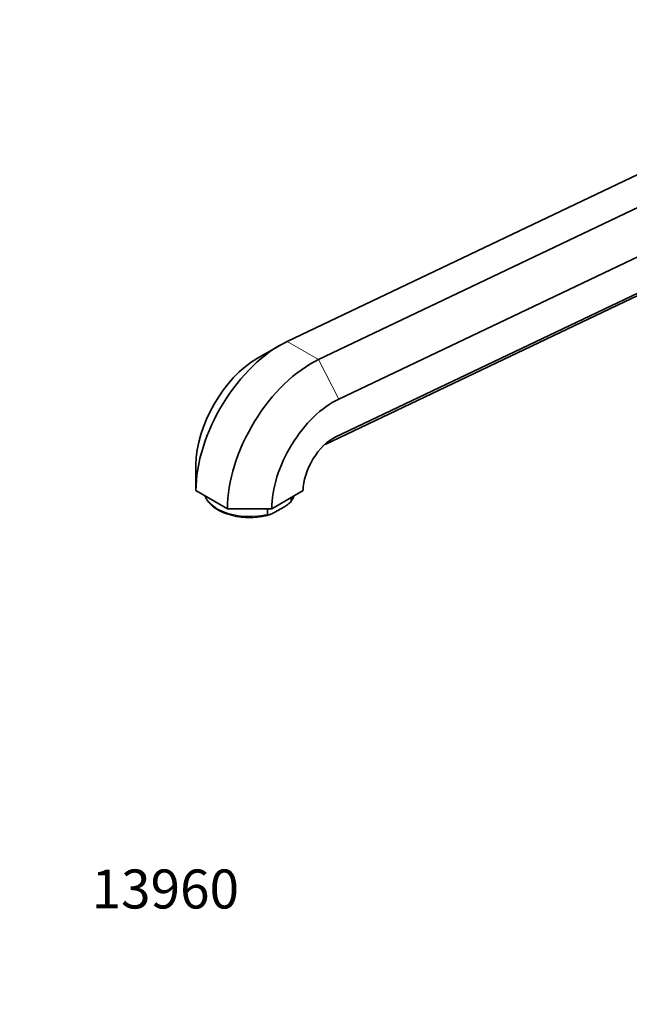
# Model space of a CAD drawing. Units: millimetres. Extents: x 0 to 823, y 0 to 1164.
# Drawn here: x 0 to 188, y 0 to 303 of the extents above; entities that cross this region are included whole.
import ezdxf
from ezdxf import colors
from ezdxf.entities.mleader import LeaderData, LeaderLine
from ezdxf.math import Vec2, Vec3

# ---------------------------------------------------------------- set-up
doc = ezdxf.new("R2010")
doc.units = ezdxf.units.MM
doc.layers.add('DV6_Défaut', color=7, linetype='Continuous')
doc.layers.add('Défaut', color=7, linetype='Continuous')

# ---------------------------------------------------------------- blocks, each defined once
blk = doc.blocks.new('_DOT')
at = {"color": 0}
blk.add_line((0, 0), (-1, 0), dxfattribs=at)
at = {"color": 0, "const_width": 0.333}
blk.add_lwpolyline([(-0.1665, 0, 1), (0.1665, 0, 1)], format="xyb", close=True, dxfattribs=at)
blk = doc.blocks.new('SE5')
at = {"layer": 'DV6_Défaut', "color": 7, "linetype": 'Continuous', "lineweight": 35}
for p, q in [((208.77, 264.29), (82.33, 204.06)), ((220.78, 259.83), (92, 198.48)), ((229.27, 248.75), (98.24, 186.33)), ((228.37, 237.11), (97.39, 174.73)), ((212.89, 229.02), (94.01, 172.39)), ((80.08, 202.88), (73.25, 198.93)), ((54.27, 166.07), (54.27, 158.18)), ((54.27, 158.18), (63.94, 152.59)), ((77.61, 152.59), (87.27, 158.18)), ((83.64, 155.15), (83.64, 156.08)), ((63.94, 152.59), (77.61, 152.59)), ((76.29, 150.9), (76.29, 152.59)), ((81.32, 153.1), (78.61, 151.54))]:
    blk.add_line(p, q, dxfattribs=at)
at = {"layer": 'DV6_Défaut', "color": 7, "linetype": 'Continuous', "lineweight": 18}
for p, q in [((82.33, 204.06), (92, 198.48)), ((92, 198.48), (98.24, 186.33)), ((97.39, 174.73), (95.84, 173.83))]:
    blk.add_line(p, q, dxfattribs=at)
at = {"layer": 'DV6_Défaut', "color": 7, "linetype": 'Continuous', "lineweight": 35}
blk.add_arc((79.21, 158.3), 5.54, 318.7436, 341.3568, dxfattribs=at)
for centre, major_axis, start_param in [((80.08, 173.08), (-18.25, -31.61), 3.839724), ((73.25, 177.02), (-13.42, -23.24), 3.926991), ((89.75, 167.5), (-18.25, -31.61), 3.839724), ((96.58, 163.55), (-13.42, -23.24), 3.839724), ((96.58, 163.55), (-6.58, -11.4), 3.839724)]:
    blk.add_ellipse(centre, major_axis=major_axis, ratio=0.57735, start_param=start_param, end_param=5.497787, dxfattribs=at)
at = {"layer": 'DV6_Défaut', "color": 7, "linetype": 'Continuous', "lineweight": 18}
for major_axis, start_param, end_param in [((14, 0), 3.366844, 5.117536), ((-14, 0), 2.736446, 2.916341)]:
    blk.add_ellipse((70.77, 158.33), major_axis=major_axis, ratio=0.57735, start_param=start_param, end_param=end_param, dxfattribs=at)
at = {"layer": 'DV6_Défaut', "color": 7, "linetype": 'Continuous', "lineweight": 35}
for points, knots in [([(57.08, 156.55), (57.18, 156.27), (57.44, 155.68), (57.99, 154.81), (58.72, 153.96), (59.62, 153.16), (60.67, 152.43), (61.85, 151.77), (63.15, 151.21), (64.54, 150.73), (66.01, 150.36), (67.55, 150.09), (69.12, 149.93), (70.72, 149.87), (72.31, 149.92), (73.9, 150.08), (75.41, 150.34), (76.49, 150.59), (76.96, 150.74), (76.99, 150.76)], [0, 0, 0, 0, 0.0531618, 0.1138565, 0.1755003, 0.2379746, 0.3009954, 0.3642777, 0.427605, 0.4908705, 0.5540493, 0.6171467, 0.6801831, 0.743185, 0.8061821, 0.8692004, 0.932266, 0.9954106, 1, 1, 1, 1]), ([(81.32, 153.1), (81.74, 153.35), (82.16, 153.6), (82.79, 154.06), (83, 154.22), (83.3, 154.52), (83.39, 154.63), (83.56, 154.87), (83.64, 155.02), (83.64, 155.15)], [0, 0, 0, 0, 0.5, 0.5, 0.75, 0.75, 0.875, 0.875, 1, 1, 1, 1]), ([(78.61, 151.54), (78.19, 151.3), (77.77, 151.06), (77.14, 150.8), (76.93, 150.72), (76.63, 150.68), (76.54, 150.67), (76.37, 150.72), (76.29, 150.78), (76.29, 150.9)], [0, 0, 0, 0, 0.5, 0.5, 0.75, 0.75, 0.875, 0.875, 1, 1, 1, 1])]:
    blk.add_open_spline(points, degree=3, knots=knots, dxfattribs=at)

msp = doc.modelspace()

# ---------------------------------------------------------------- block references
at = {"layer": 'Défaut'}
msp.add_blockref('SE5', (0, 0), dxfattribs=at)

# ---------------------------------------------------------------- leaders
at = {"layer": 'Défaut', "color": 7, "linetype": 'Continuous', "lineweight": 18}
ml = msp.add_multileader_mtext('Standard', dxfattribs=at)
ml.set_content('{\\pxsm0.9;\\fSolid Edge ISO|b1||i0||c0|p34;\\W1.;17/10/2022\\P}', color=256)
ml.set_leader_properties()
ml.set_arrow_properties(name='DOT')
ml.build(insert=Vec2(0, 0))
ml.multileader.update_dxf_attribs({"leader_type": 0, "dogleg_length": 0, "arrow_head_size": 12})
ctx = ml.context
ctx.base_point, ctx.char_height, ctx.arrow_head_size, ctx.landing_gap_size = Vec3(656.6, 1156.97), 12, 12, 4.2
notes = []
notes.append((ctx, [(0, (0, 0, 0), (0, 0), (1, 0), 1, [])]))
ctx.mtext.insert = Vec3(658.6, 1163.09)
ml = msp.add_multileader_mtext('Standard', dxfattribs=at)
ml.set_content('{\\pxsm0.9;\\fArial|b1||i0||c0|p34;\\W1.;29SG\\P}', color=256)
ml.set_leader_properties()
ml.set_arrow_properties(name='DOT')
ml.build(insert=Vec2(0, 0))
ml.multileader.update_dxf_attribs({"leader_type": 0, "dogleg_length": 0, "arrow_head_size": 12})
ctx = ml.context
ctx.base_point, ctx.char_height, ctx.arrow_head_size, ctx.landing_gap_size = Vec3(36.85, 1136.91), 12, 12, 4.2
notes.append((ctx, [(0, (0, 0, 0), (0, 0), (1, 0), 1, [])]))
ctx.mtext.insert = Vec3(38.85, 1143.02)
ml = msp.add_multileader_mtext('Standard', dxfattribs=at)
ml.set_content('{\\pxsm0.9;\\fArial|b1||i0||c0|p34;\\W1.;13960\\P}', color=256)
ml.set_leader_properties()
ml.set_arrow_properties(name='DOT')
ml.build(insert=Vec2(0, 0))
ml.multileader.update_dxf_attribs({"leader_type": 0, "dogleg_length": 0, "arrow_head_size": 12})
ctx = ml.context
ctx.base_point, ctx.char_height, ctx.arrow_head_size, ctx.landing_gap_size = Vec3(20.12, 35.38), 12, 12, 4.2
notes.append((ctx, [(0, (0, 0, 0), (0, 0), (1, 0), 1, [])]))
ctx.mtext.insert = Vec3(22.12, 41.5)
for ctx, leaders in notes:
    for number, flags, end, landing, length, lines in leaders:
        leader = LeaderData()
        leader.index, (leader.has_last_leader_line, leader.has_dogleg_vector, leader.attachment_direction) = number, flags
        leader.last_leader_point, leader.dogleg_vector, leader.dogleg_length = Vec3(end), Vec3(landing), length
        for number, points, colour, breaks in lines:
            line = LeaderLine()
            line.index, line.vertices, line.color, line.breaks = number, Vec3.list(points), colors.encode_raw_color(colour), breaks
            leader.lines.append(line)
        ctx.leaders.append(leader)

doc.saveas('drawing.dxf')
